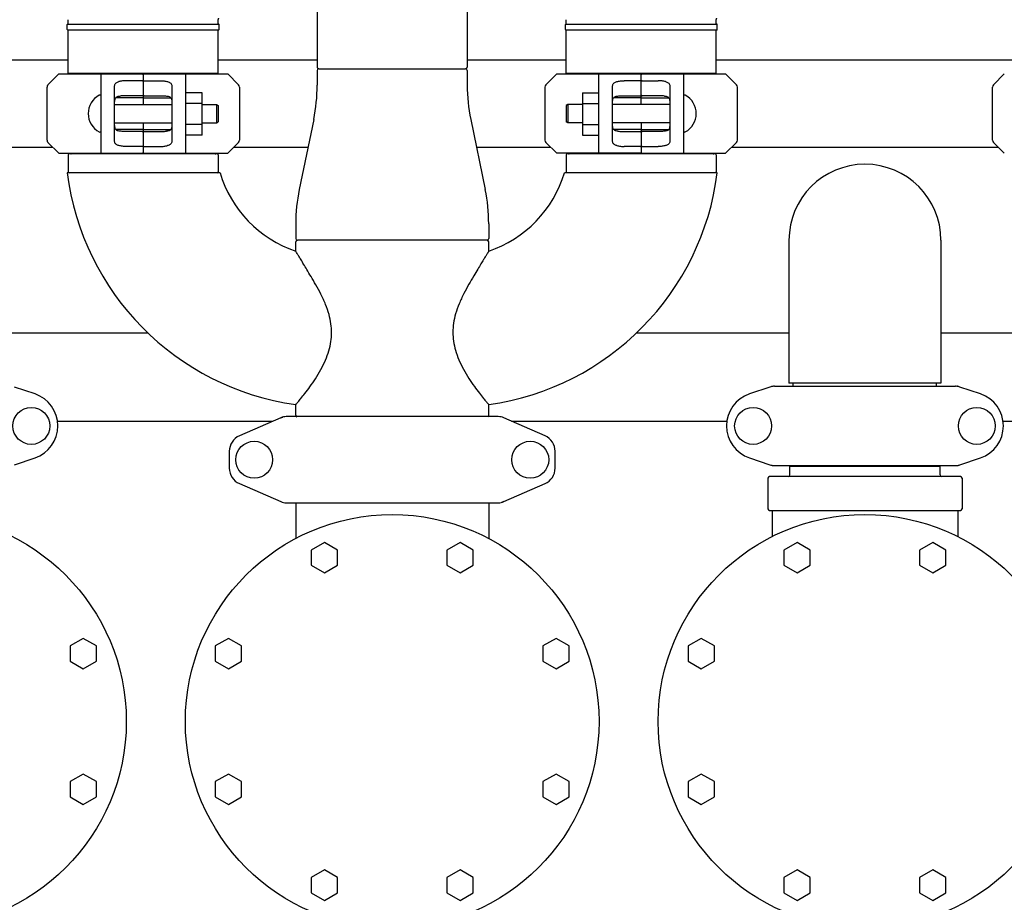
# Model space of a CAD drawing. Units: millimetres. Extents: x 30664 to 40707, y -409 to 6848.
# Drawn here: x 33949 to 34533, y 2471 to 2994 of the extents above; entities that cross this region are included whole.
import ezdxf

# ---------------------------------------------------------------- set-up
doc = ezdxf.new("R2010")
doc.units = ezdxf.units.MM
doc.layers.add('Equipo', color=7, linetype='Continuous')

msp = doc.modelspace()

# ---------------------------------------------------------------- linework, layer by layer
at = {"layer": 'Equipo'}
for p, q in [((34214.51, 3074.23), (34214.51, 2965.49)), ((34125.61, 3015.06), (34125.61, 2965.49)), ((33978.11, 2990.89), (33978.11, 2993.51)), ((34067.01, 2990.89), (34067.01, 2993.28)), ((34273.11, 2990.89), (34273.11, 2993.51)), ((34362.01, 2990.89), (34362.01, 2993.28)), ((33977.61, 2987.64), (33977.61, 2990.64)), ((33977.86, 2990.89), (34067.26, 2990.89)), ((34067.27, 2987.39), (33977.86, 2987.39)), ((33978.11, 2961.72), (33978.11, 2987.39)), ((34067.01, 2961.72), (34067.01, 2987.39)), ((34067.51, 2987.64), (34067.51, 2990.64)), ((34272.61, 2987.64), (34272.61, 2990.64)), ((34272.86, 2990.89), (34362.26, 2990.89)), ((34362.27, 2987.39), (34272.86, 2987.39)), ((34273.11, 2961.72), (34273.11, 2987.39)), ((34362.01, 2961.72), (34362.01, 2987.39)), ((34362.51, 2987.64), (34362.51, 2990.64)), ((33978.11, 2969.59), (33802.01, 2969.59)), ((34125.61, 2969.59), (34067.01, 2969.59)), ((34273.11, 2969.59), (34214.51, 2969.59)), ((34538.11, 2969.59), (34362.01, 2969.59)), ((34125.61, 2963.49), (34125.61, 2954.69)), ((34126.61, 2964.49), (34213.51, 2964.49)), ((34214.51, 2963.49), (34214.51, 2954.69)), ((33966.18, 2954.97), (33972.6, 2961.39)), ((33972.6, 2961.39), (34022.1, 2961.39)), ((34067.01, 2961.72), (33978.11, 2961.72)), ((33980.09, 2961.72), (33980.09, 2961.39)), ((33997.6, 2914.39), (33997.6, 2961.39)), ((34022.1, 2957.36), (34012.6, 2957.36)), ((34022.6, 2960.89), (34022.6, 2943.26)), ((34023.1, 2961.39), (34072.6, 2961.39)), ((34023.1, 2957.36), (34032.6, 2957.36)), ((34047.6, 2961.39), (34047.6, 2914.39)), ((34065.03, 2961.72), (34065.03, 2961.39)), ((34072.6, 2961.39), (34079.01, 2954.97)), ((34267.53, 2961.39), (34261.12, 2954.97)), ((34267.53, 2961.39), (34317.03, 2961.39)), ((34362.01, 2961.72), (34273.11, 2961.72)), ((34275.09, 2961.72), (34275.09, 2961.39)), ((34292.53, 2914.39), (34292.53, 2961.39)), ((34317.03, 2957.36), (34307.53, 2957.36)), ((34317.53, 2943.26), (34317.53, 2960.89)), ((34318.03, 2961.39), (34367.53, 2961.39)), ((34318.03, 2957.36), (34327.53, 2957.36)), ((34342.53, 2961.39), (34342.53, 2914.39)), ((34360.03, 2961.72), (34360.03, 2961.39)), ((34373.94, 2954.97), (34367.53, 2961.39)), ((34526.18, 2954.97), (34532.6, 2961.39)), ((33965.6, 2922.22), (33965.6, 2953.56)), ((34005.6, 2921.79), (34005.6, 2953.99)), ((34039.6, 2953.99), (34039.6, 2921.79)), ((34079.6, 2953.56), (34079.6, 2922.22)), ((34260.53, 2953.56), (34260.53, 2922.22)), ((34300.53, 2921.79), (34300.53, 2953.99)), ((34334.53, 2953.99), (34334.53, 2921.79)), ((34374.53, 2922.22), (34374.53, 2953.56)), ((34525.6, 2922.22), (34525.6, 2953.56)), ((34022.1, 2947.22), (34006.27, 2947.22)), ((34022.1, 2948.47), (34012.6, 2948.47)), ((34023.1, 2948.47), (34032.6, 2948.47)), ((34023.1, 2947.22), (34038.92, 2947.22)), ((34057.45, 2950.17), (34047.6, 2950.17)), ((34057.45, 2925.17), (34057.45, 2950.17)), ((34282.68, 2950.17), (34282.68, 2925.17)), ((34282.68, 2950.17), (34292.53, 2950.17)), ((34317.03, 2947.22), (34301.21, 2947.22)), ((34307.53, 2948.47), (34317.03, 2948.47)), ((34327.53, 2948.47), (34318.03, 2948.47)), ((34318.03, 2947.22), (34333.86, 2947.22)), ((34005.6, 2943.26), (34039.6, 2943.26)), ((34057.45, 2943.92), (34047.6, 2943.92)), ((34057.45, 2943.26), (34066, 2943.26)), ((34066, 2943.26), (34067, 2942.76)), ((34066, 2943.26), (34066, 2932.51)), ((34067, 2942.76), (34067, 2933.01)), ((34274.13, 2943.26), (34273.13, 2942.76)), ((34273.13, 2942.76), (34273.13, 2933.01)), ((34282.68, 2943.26), (34274.13, 2943.26)), ((34274.13, 2943.26), (34274.13, 2932.51)), ((34282.68, 2943.92), (34292.53, 2943.92)), ((34334.53, 2943.26), (34300.53, 2943.26)), ((34123.55, 2934.5), (34114.97, 2892.88)), ((34216.57, 2934.5), (34225.15, 2892.88)), ((34005.6, 2932.51), (34039.6, 2932.51)), ((34022.1, 2928.56), (34006.27, 2928.56)), ((34022.6, 2932.51), (34022.6, 2914.89)), ((34023.1, 2928.56), (34038.92, 2928.56)), ((34057.45, 2931.42), (34047.6, 2931.42)), ((34057.45, 2932.51), (34066, 2932.51)), ((34066, 2932.51), (34067, 2933.01)), ((34274.13, 2932.51), (34273.13, 2933.01)), ((34282.68, 2932.51), (34274.13, 2932.51)), ((34282.68, 2931.42), (34292.53, 2931.42)), ((34334.53, 2932.51), (34300.53, 2932.51)), ((34317.03, 2928.56), (34301.2, 2928.56)), ((34317.53, 2932.51), (34317.53, 2914.89)), ((34318.03, 2928.56), (34333.86, 2928.56)), ((34022.1, 2927.31), (34012.6, 2927.31)), ((34023.1, 2927.31), (34032.6, 2927.31)), ((34057.45, 2925.17), (34047.6, 2925.17)), ((34282.68, 2925.17), (34292.53, 2925.17)), ((34307.53, 2927.31), (34317.03, 2927.31)), ((34327.53, 2927.31), (34318.03, 2927.31)), ((33969.1, 2917.89), (33811.03, 2917.89)), ((33972.6, 2914.39), (33966.18, 2920.8)), ((34022.1, 2918.42), (34012.6, 2918.42)), ((34023.1, 2918.42), (34032.6, 2918.42)), ((34079.01, 2920.8), (34072.6, 2914.39)), ((34120.13, 2917.89), (34076.1, 2917.89)), ((34264.03, 2917.89), (34220, 2917.89)), ((34261.12, 2920.8), (34267.53, 2914.39)), ((34317.03, 2918.42), (34307.53, 2918.42)), ((34318.03, 2918.42), (34327.53, 2918.42)), ((34367.53, 2914.39), (34373.94, 2920.8)), ((34529.1, 2917.89), (34371.03, 2917.89)), ((34532.6, 2914.39), (34526.18, 2920.8)), ((33972.6, 2914.39), (34022.1, 2914.39)), ((33978.15, 2913.56), (33978.15, 2903.39)), ((34066.55, 2914.06), (33978.65, 2914.06)), ((34023.1, 2914.39), (34072.6, 2914.39)), ((34067.05, 2913.56), (34067.05, 2903.39)), ((34317.03, 2914.39), (34267.53, 2914.39)), ((34273.08, 2913.56), (34273.08, 2903.39)), ((34361.48, 2914.06), (34273.58, 2914.06)), ((34318.03, 2914.39), (34367.53, 2914.39)), ((34361.98, 2913.56), (34361.98, 2903.39)), ((34068.06, 2902.89), (33977.51, 2902.89)), ((34362.62, 2902.89), (34272.06, 2902.89)), ((34112.91, 2872.69), (34112.91, 2863.89)), ((34227.21, 2872.69), (34227.21, 2863.89)), ((34112.91, 2856.48), (34112.91, 2861.89)), ((34226.21, 2862.89), (34113.91, 2862.89)), ((34227.21, 2856.48), (34227.21, 2861.89)), ((34405.06, 2862.89), (34405.06, 2778.3)), ((34495.06, 2862.89), (34495.06, 2778.3)), ((34025.54, 2807.89), (33935.06, 2807.89)), ((34405.06, 2807.89), (34314.59, 2807.89)), ((34585.54, 2807.89), (34495.06, 2807.89)), ((33958.5, 2771.83), (33946.32, 2775.96)), ((34393.81, 2775.96), (34381.63, 2771.83)), ((34396.39, 2776.39), (34503.74, 2776.39)), ((34495.06, 2778.3), (34405.07, 2778.3)), ((34407.59, 2776.39), (34407.59, 2778.3)), ((34492.53, 2776.39), (34492.53, 2778.3)), ((34518.5, 2771.83), (34506.32, 2775.96)), ((34112.91, 2759.3), (34112.91, 2765.51)), ((34227.21, 2759.3), (34227.21, 2765.51)), ((33971.85, 2755.69), (34099.37, 2755.69)), ((34104.04, 2757.72), (34079.57, 2747.06)), ((34104.04, 2757.72), (34105.25, 2758.14)), ((34232.9, 2758.39), (34107.23, 2758.39)), ((34260.56, 2747.06), (34236.09, 2757.72)), ((34240.76, 2755.69), (34368.28, 2755.69)), ((34531.85, 2755.69), (34659.37, 2755.69)), ((34073.56, 2737.89), (34073.56, 2727.89)), ((34266.56, 2727.89), (34266.56, 2737.89)), ((33946.32, 2729.81), (33958.5, 2733.95)), ((34381.63, 2733.95), (34393.81, 2729.81)), ((34396.39, 2729.39), (34503.74, 2729.39)), ((34407.59, 2729.06), (34407.59, 2729.39)), ((34492.53, 2729.06), (34492.53, 2729.39)), ((34506.32, 2729.81), (34518.5, 2733.95)), ((34405.61, 2729.06), (34494.51, 2729.06)), ((34405.61, 2723.89), (34405.61, 2729.06)), ((34494.51, 2723.89), (34494.51, 2729.06)), ((34079.57, 2718.72), (34104.04, 2708.06)), ((34236.09, 2708.06), (34260.56, 2718.72)), ((34392.56, 2721.89), (34392.56, 2703.89)), ((34506.56, 2722.89), (34393.56, 2722.89)), ((34507.56, 2721.89), (34507.56, 2703.89)), ((34107.23, 2707.39), (34232.9, 2707.39)), ((34112.91, 2707.39), (34112.91, 2686.18)), ((34227.21, 2707.39), (34227.21, 2686.18)), ((34236.09, 2708.06), (34234.87, 2707.64)), ((34393.56, 2702.89), (34506.56, 2702.89)), ((34395.06, 2702.89), (34395.06, 2687.26)), ((34505.06, 2702.89), (34505.06, 2687.26)), ((34129.88, 2683.9), (34122.09, 2679.4)), ((34137.68, 2679.4), (34129.88, 2683.9)), ((34210.25, 2683.9), (34202.45, 2679.4)), ((34218.04, 2679.4), (34210.25, 2683.9)), ((34409.88, 2683.9), (34402.09, 2679.4)), ((34417.68, 2679.4), (34409.88, 2683.9)), ((34490.25, 2683.9), (34482.45, 2679.4)), ((34498.04, 2679.4), (34490.25, 2683.9)), ((34122.09, 2679.4), (34122.09, 2670.4)), ((34137.68, 2670.4), (34137.68, 2679.4)), ((34202.45, 2679.4), (34202.45, 2670.4)), ((34218.04, 2670.4), (34218.04, 2679.4)), ((34402.09, 2679.4), (34402.09, 2670.4)), ((34417.68, 2670.4), (34417.68, 2679.4)), ((34482.45, 2679.4), (34482.45, 2670.4)), ((34498.04, 2670.4), (34498.04, 2679.4)), ((34122.09, 2670.4), (34129.88, 2665.9)), ((34129.88, 2665.9), (34137.68, 2670.4)), ((34202.45, 2670.4), (34210.25, 2665.9)), ((34210.25, 2665.9), (34218.04, 2670.4)), ((34402.09, 2670.4), (34409.88, 2665.9)), ((34409.88, 2665.9), (34417.68, 2670.4)), ((34482.45, 2670.4), (34490.25, 2665.9)), ((34490.25, 2665.9), (34498.04, 2670.4)), ((33987.07, 2627.07), (33979.28, 2622.57)), ((33994.87, 2622.57), (33987.07, 2627.07)), ((34073.06, 2627.07), (34065.26, 2622.57)), ((34080.85, 2622.57), (34073.06, 2627.07)), ((34267.07, 2627.07), (34259.28, 2622.57)), ((34274.87, 2622.57), (34267.07, 2627.07)), ((34353.06, 2627.07), (34345.26, 2622.57)), ((34360.85, 2622.57), (34353.06, 2627.07)), ((33979.28, 2622.57), (33979.28, 2613.57)), ((33994.87, 2613.57), (33994.87, 2622.57)), ((34065.26, 2622.57), (34065.26, 2613.57)), ((34080.85, 2613.57), (34080.85, 2622.57)), ((34259.28, 2622.57), (34259.28, 2613.57)), ((34274.87, 2613.57), (34274.87, 2622.57)), ((34345.26, 2622.57), (34345.26, 2613.57)), ((34360.85, 2613.57), (34360.85, 2622.57)), ((33979.28, 2613.57), (33987.07, 2609.07)), ((33987.07, 2609.07), (33994.87, 2613.57)), ((34065.26, 2613.57), (34073.06, 2609.07)), ((34073.06, 2609.07), (34080.85, 2613.57)), ((34259.28, 2613.57), (34267.07, 2609.07)), ((34267.07, 2609.07), (34274.87, 2613.57)), ((34345.26, 2613.57), (34353.06, 2609.07)), ((34353.06, 2609.07), (34360.85, 2613.57)), ((33987.07, 2546.71), (33979.28, 2542.21)), ((33994.87, 2542.21), (33987.07, 2546.71)), ((34073.06, 2546.71), (34065.26, 2542.21)), ((34080.85, 2542.21), (34073.06, 2546.71)), ((34267.07, 2546.71), (34259.28, 2542.21)), ((34274.87, 2542.21), (34267.07, 2546.71)), ((34353.06, 2546.71), (34345.26, 2542.21)), ((34360.85, 2542.21), (34353.06, 2546.71)), ((33979.28, 2542.21), (33979.28, 2533.21)), ((33994.87, 2533.21), (33994.87, 2542.21)), ((34065.26, 2542.21), (34065.26, 2533.21)), ((34080.85, 2533.21), (34080.85, 2542.21)), ((34259.28, 2542.21), (34259.28, 2533.21)), ((34274.87, 2533.21), (34274.87, 2542.21)), ((34345.26, 2542.21), (34345.26, 2533.21)), ((34360.85, 2533.21), (34360.85, 2542.21)), ((33979.28, 2533.21), (33987.07, 2528.71)), ((33987.07, 2528.71), (33994.87, 2533.21)), ((34065.26, 2533.21), (34073.06, 2528.71)), ((34073.06, 2528.71), (34080.85, 2533.21)), ((34259.28, 2533.21), (34267.07, 2528.71)), ((34267.07, 2528.71), (34274.87, 2533.21)), ((34345.26, 2533.21), (34353.06, 2528.71)), ((34353.06, 2528.71), (34360.85, 2533.21)), ((34129.88, 2489.88), (34122.09, 2485.38)), ((34122.09, 2485.38), (34122.09, 2476.38)), ((34137.68, 2485.38), (34129.88, 2489.88)), ((34137.68, 2476.38), (34137.68, 2485.38)), ((34210.25, 2489.88), (34202.45, 2485.38)), ((34202.45, 2485.38), (34202.45, 2476.38)), ((34218.04, 2485.38), (34210.25, 2489.88)), ((34218.04, 2476.38), (34218.04, 2485.38)), ((34409.88, 2489.88), (34402.09, 2485.38)), ((34402.09, 2485.38), (34402.09, 2476.38)), ((34417.68, 2485.38), (34409.88, 2489.88)), ((34417.68, 2476.38), (34417.68, 2485.38)), ((34490.25, 2489.88), (34482.45, 2485.38)), ((34482.45, 2485.38), (34482.45, 2476.38)), ((34498.04, 2485.38), (34490.25, 2489.88)), ((34498.04, 2476.38), (34498.04, 2485.38)), ((34122.09, 2476.38), (34129.88, 2471.88)), ((34129.88, 2471.88), (34137.68, 2476.38)), ((34202.45, 2476.38), (34210.25, 2471.88)), ((34210.25, 2471.88), (34218.04, 2476.38)), ((34402.09, 2476.38), (34409.88, 2471.88)), ((34409.88, 2471.88), (34417.68, 2476.38)), ((34482.45, 2476.38), (34490.25, 2471.88)), ((34490.25, 2471.88), (34498.04, 2476.38))]:
    msp.add_line(p, q, dxfattribs=at)
for centre, radius in [((33956.31, 2752.89), 10.94), ((34383.81, 2752.89), 10.94), ((34516.31, 2752.89), 10.94), ((34088.31, 2732.89), 10.94), ((34251.81, 2732.89), 10.94), ((33890.06, 2577.89), 122.5), ((34170.06, 2577.89), 122.5), ((34450.06, 2577.89), 122.5)]:
    msp.add_circle(centre, radius, dxfattribs=at)
for centre, radius, start, end in [((33977.86, 2990.64), 0.25, 90, 180), ((33977.86, 2987.64), 0.25, 180, 270), ((34067.26, 2990.64), 0.25, 0, 90), ((34067.26, 2987.64), 0.25, 270, 0), ((34272.86, 2990.64), 0.25, 90, 180), ((34272.86, 2987.64), 0.25, 180, 270), ((34362.26, 2990.64), 0.25, 0, 90), ((34362.26, 2987.64), 0.25, 270, 0), ((34126.61, 2965.49), 1, 180, 270), ((34126.61, 2963.49), 1, 90, 180), ((34213.51, 2965.49), 1, 270, 0), ((34213.51, 2963.49), 1, 0, 90), ((34022.1, 2960.89), 0.5, 0.00007, 90), ((34023.1, 2960.89), 0.5, 90, 180), ((34317.03, 2960.89), 0.5, 0, 90), ((34318.03, 2960.89), 0.5, 90, 179.99995), ((33967.6, 2953.56), 2, 135, 180), ((34077.6, 2953.56), 2, 0, 45), ((34025.61, 2954.69), 100, 348.35062, 0), ((34314.51, 2954.69), 100, 180, 191.64938), ((34262.53, 2953.56), 2, 135, 180), ((34372.53, 2953.56), 2, 0, 45), ((34527.6, 2953.56), 2, 135, 180), ((34002.31, 2937.89), 12.31, 118.19243, 241.80757), ((33996.85, 2948.08), 0.75, 9.84893, 118.19243), ((34343.28, 2948.08), 0.75, 61.80757, 170.15107), ((34337.82, 2937.89), 12.31, 298.19243, 61.80757), ((33967.6, 2922.22), 2, 180, 225), ((33996.85, 2927.7), 0.75, 241.80757, 350.15107), ((34077.6, 2922.22), 2, 315, 0), ((34262.53, 2922.22), 2, 180, 225), ((34343.28, 2927.7), 0.75, 189.84893, 298.19243), ((34372.53, 2922.22), 2, 315, 0), ((34527.6, 2922.22), 2, 180, 225), ((33978.65, 2913.56), 0.5, 90, 180), ((33979.63, 2914.56), 0.5, 270, 340.05973), ((34022.1, 2914.89), 0.5, 270, 0), ((34023.1, 2914.89), 0.5, 180.00007, 270), ((34065.57, 2914.56), 0.5, 199.94027, 270), ((34066.55, 2913.56), 0.5, 0, 90), ((34273.58, 2913.56), 0.5, 90, 180), ((34274.56, 2914.56), 0.5, 270, 340.05973), ((34317.03, 2914.89), 0.5, 270, 359.99995), ((34318.03, 2914.89), 0.5, 180, 270), ((34360.5, 2914.56), 0.5, 199.94027, 270), ((34361.48, 2913.56), 0.5, 0, 90), ((34450.06, 2862.89), 45, 0, 180), ((34135.2, 2922.89), 158.95, 187.22844, 261.94079), ((33978.65, 2903.39), 0.5, 180, 270), ((34066.55, 2903.39), 0.5, 270, 0), ((34135.2, 2922.89), 70.05, 196.58936, 251.45081), ((34204.93, 2922.89), 158.95, 278.05921, 352.77156), ((34204.93, 2922.89), 70.05, 288.54919, 343.41064), ((34273.58, 2903.39), 0.5, 180, 270), ((34361.48, 2903.39), 0.5, 270, 0), ((34212.91, 2872.69), 100, 168.35062, 180), ((34127.21, 2872.69), 100, 0, 11.64938), ((34113.91, 2863.89), 1, 180, 270), ((34226.21, 2863.89), 1, 270, 0), ((34113.91, 2861.89), 1, 90, 180), ((34226.21, 2861.89), 1, 0, 90), ((33952.06, 2752.89), 20, 288.76124, 71.23876), ((34388.06, 2752.89), 20, 108.76124, 251.23876), ((34512.06, 2752.89), 20, 288.76124, 71.23876), ((34113.91, 2759.3), 1, 180, 245.81036), ((34226.21, 2759.3), 1, 294.18964, 0), ((34107.23, 2750.39), 8, 90, 113.55507), ((34232.9, 2750.39), 8, 66.44493, 90), ((34083.56, 2737.89), 10, 113.55507, 180), ((34256.56, 2737.89), 10, 0, 66.44493), ((34083.56, 2727.89), 10, 180, 246.44493), ((34256.56, 2727.89), 10, 293.55507, 0), ((34404.61, 2723.89), 1, 270, 0), ((34495.51, 2723.89), 1, 180, 270), ((34393.56, 2721.89), 1, 90, 180), ((34506.56, 2721.89), 1, 0, 90), ((34107.23, 2715.39), 8, 246.44493, 270), ((34232.9, 2715.39), 8, 270, 293.55507), ((34393.56, 2703.89), 1, 180, 270), ((34506.56, 2703.89), 1, 270, 0)]:
    msp.add_arc(centre, radius, start, end, dxfattribs=at)
for points, start_tangent, end_tangent in [([(34067.01, 2993.28), (34067.02, 2993.35), (34067.03, 2993.55), (34067.07, 2993.76), (34067.14, 2993.98), (34067.23, 2994.19), (34067.35, 2994.39)], (-0.000058, 1), (0.556256, 0.831011)), ([(34362.01, 2993.28), (34362.02, 2993.35), (34362.03, 2993.55), (34362.07, 2993.76), (34362.14, 2993.98), (34362.23, 2994.19), (34362.35, 2994.39)], (-0.000058, 1), (0.556256, 0.831011)), ([(34005.6, 2953.99), (34005.71, 2954.83), (34006.05, 2955.54), (34006.61, 2956.11), (34007.33, 2956.53), (34008.19, 2956.83)], (0, 1), (0.96403, 0.265794)), ([(34012.6, 2957.36), (34011.42, 2957.32), (34010.27, 2957.22), (34009.19, 2957.06), (34008.19, 2956.83)], (-1, 0), (-0.96403, -0.265794)), ([(34022.6, 2957), (34022.57, 2957.12), (34022.47, 2957.24), (34022.31, 2957.32), (34022.1, 2957.36)], (0, 1), (-1, 0)), ([(34022.6, 2957), (34022.63, 2957.12), (34022.73, 2957.24), (34022.89, 2957.32), (34023.1, 2957.36)], (0, 1), (1, 0)), ([(34032.6, 2957.36), (34033.78, 2957.32), (34034.92, 2957.22), (34036.01, 2957.06), (34037.01, 2956.83)], (1, 0), (0.96403, -0.265794)), ([(34037.01, 2956.83), (34037.86, 2956.53), (34038.59, 2956.11), (34039.15, 2955.54), (34039.49, 2954.83), (34039.6, 2953.99)], (0.96403, -0.265794), (0, -1)), ([(34300.53, 2953.99), (34300.64, 2954.83), (34300.98, 2955.54), (34301.53, 2956.11), (34302.26, 2956.53), (34303.12, 2956.83)], (0, 1), (0.96403, 0.265794)), ([(34303.12, 2956.83), (34304.12, 2957.06), (34305.2, 2957.22), (34306.35, 2957.32), (34307.53, 2957.36)], (0.96403, 0.265794), (1, 0)), ([(34317.03, 2957.36), (34317.24, 2957.32), (34317.4, 2957.24), (34317.5, 2957.12), (34317.53, 2957)], (1, 0), (0, -1)), ([(34318.03, 2957.36), (34317.82, 2957.32), (34317.66, 2957.24), (34317.56, 2957.12), (34317.53, 2957)], (-1, 0), (0, -1)), ([(34331.94, 2956.83), (34330.94, 2957.06), (34329.86, 2957.22), (34328.71, 2957.32), (34327.53, 2957.36)], (-0.96403, 0.265794), (-1, 0)), ([(34331.94, 2956.83), (34332.8, 2956.53), (34333.53, 2956.11), (34334.08, 2955.54), (34334.42, 2954.83), (34334.53, 2953.99)], (0.96403, -0.265794), (0, -1)), ([(34005.6, 2942.74), (34005.61, 2944.17), (34005.69, 2945.41), (34005.89, 2946.43), (34006.28, 2947.24), (34006.91, 2947.81), (34007.77, 2948.15), (34008.86, 2948.32)], (0, 1), (0.996301, 0.085931)), ([(34012.6, 2948.47), (34011.29, 2948.46), (34010.03, 2948.41), (34008.86, 2948.32)], (-1, 0), (-0.996301, -0.085931)), ([(34022.6, 2949.05), (34022.58, 2948.9), (34022.53, 2948.75), (34022.44, 2948.62), (34022.3, 2948.52), (34022.1, 2948.47)], (0, -1), (-1, 0)), ([(34022.6, 2947.28), (34022.53, 2947.25), (34022.35, 2947.23), (34022.1, 2947.22)], (0, -1), (-1, 0)), ([(34022.6, 2949.05), (34022.62, 2948.9), (34022.67, 2948.75), (34022.76, 2948.62), (34022.9, 2948.52), (34023.1, 2948.47)], (0, -1), (1, 0)), ([(34022.6, 2947.28), (34022.67, 2947.25), (34022.85, 2947.23), (34023.1, 2947.22)], (0, -1), (1, 0)), ([(34032.6, 2948.47), (34033.9, 2948.46), (34035.16, 2948.41), (34036.33, 2948.32)], (1, 0), (0.996301, -0.085931)), ([(34036.33, 2948.32), (34037.43, 2948.15), (34038.29, 2947.81), (34038.92, 2947.23), (34039.31, 2946.42), (34039.51, 2945.4), (34039.58, 2944.17), (34039.6, 2942.74)], (0.996301, -0.085931), (0, -1)), ([(34300.53, 2942.74), (34300.54, 2944.17), (34300.62, 2945.41), (34300.82, 2946.43), (34301.22, 2947.24), (34301.84, 2947.81), (34302.7, 2948.15), (34303.79, 2948.32)], (0, 1), (0.996301, 0.085931)), ([(34303.79, 2948.32), (34304.97, 2948.41), (34306.23, 2948.46), (34307.53, 2948.47)], (0.996301, 0.085931), (1, 0)), ([(34317.53, 2949.05), (34317.51, 2948.9), (34317.46, 2948.75), (34317.37, 2948.62), (34317.23, 2948.52), (34317.03, 2948.47)], (0, -1), (-1, 0)), ([(34317.53, 2947.28), (34317.46, 2947.25), (34317.28, 2947.23), (34317.03, 2947.22)], (0, -1), (-1, 0)), ([(34317.53, 2949.05), (34317.55, 2948.9), (34317.6, 2948.75), (34317.69, 2948.62), (34317.83, 2948.52), (34318.03, 2948.47)], (0, -1), (1, 0)), ([(34317.53, 2947.28), (34317.6, 2947.25), (34317.78, 2947.23), (34318.03, 2947.22)], (0, -1), (1, 0)), ([(34331.27, 2948.32), (34330.1, 2948.41), (34328.84, 2948.46), (34327.53, 2948.47)], (-0.996301, 0.085931), (-1, 0)), ([(34331.27, 2948.32), (34332.36, 2948.15), (34333.22, 2947.81), (34333.85, 2947.23), (34334.24, 2946.42), (34334.44, 2945.4), (34334.52, 2944.17), (34334.53, 2942.74)], (0.996301, -0.085931), (0, -1)), ([(34008.86, 2927.45), (34007.77, 2927.62), (34006.91, 2927.97), (34006.28, 2928.55), (34005.89, 2929.36), (34005.69, 2930.38), (34005.61, 2931.61), (34005.6, 2933.03)], (-0.996301, 0.085931), (0, 1)), ([(34022.6, 2928.5), (34022.53, 2928.53), (34022.35, 2928.55), (34022.1, 2928.56)], (0, 1), (-1, 0)), ([(34022.6, 2928.5), (34022.67, 2928.53), (34022.85, 2928.55), (34023.1, 2928.56)], (0, 1), (1, 0)), ([(34039.6, 2933.03), (34039.58, 2931.61), (34039.51, 2930.37), (34039.31, 2929.35), (34038.91, 2928.54), (34038.29, 2927.97), (34037.42, 2927.62), (34036.33, 2927.45)], (0, -1), (-0.996301, -0.085931)), ([(34303.79, 2927.45), (34302.7, 2927.62), (34301.84, 2927.97), (34301.21, 2928.55), (34300.82, 2929.36), (34300.62, 2930.38), (34300.54, 2931.61), (34300.53, 2933.03)], (-0.996301, 0.085931), (0, 1)), ([(34317.53, 2928.5), (34317.46, 2928.53), (34317.28, 2928.55), (34317.03, 2928.56)], (0, 1), (-1, 0)), ([(34317.53, 2928.5), (34317.6, 2928.53), (34317.78, 2928.55), (34318.03, 2928.56)], (0, 1), (1, 0)), ([(34334.53, 2933.03), (34334.52, 2931.61), (34334.44, 2930.37), (34334.24, 2929.35), (34333.85, 2928.54), (34333.22, 2927.97), (34332.36, 2927.62), (34331.27, 2927.45)], (0, -1), (-0.996301, -0.085931)), ([(34008.19, 2918.95), (34007.33, 2919.25), (34006.61, 2919.67), (34006.05, 2920.23), (34005.71, 2920.95), (34005.6, 2921.79)], (-0.96403, 0.265794), (0, 1)), ([(34012.6, 2927.31), (34011.29, 2927.32), (34010.03, 2927.37), (34008.86, 2927.45)], (-1, 0), (-0.996301, 0.085931)), ([(34022.6, 2926.73), (34022.58, 2926.88), (34022.53, 2927.02), (34022.44, 2927.16), (34022.3, 2927.26), (34022.1, 2927.31)], (0, 1), (-1, 0)), ([(34022.6, 2926.73), (34022.62, 2926.88), (34022.67, 2927.02), (34022.76, 2927.16), (34022.9, 2927.26), (34023.1, 2927.31)], (0, 1), (1, 0)), ([(34032.6, 2927.31), (34033.9, 2927.32), (34035.16, 2927.37), (34036.33, 2927.45)], (1, 0), (0.996301, 0.085931)), ([(34039.6, 2921.79), (34039.49, 2920.95), (34039.15, 2920.23), (34038.59, 2919.67), (34037.86, 2919.25), (34037.01, 2918.95)], (0, -1), (-0.96403, -0.265794)), ([(34303.12, 2918.95), (34302.26, 2919.25), (34301.53, 2919.67), (34300.98, 2920.24), (34300.64, 2920.95), (34300.53, 2921.79)], (-0.96403, 0.265794), (0, 1)), ([(34303.79, 2927.45), (34304.97, 2927.37), (34306.23, 2927.32), (34307.53, 2927.31)], (0.996301, -0.085931), (1, 0)), ([(34317.53, 2926.73), (34317.51, 2926.88), (34317.46, 2927.02), (34317.37, 2927.16), (34317.23, 2927.26), (34317.03, 2927.31)], (0, 1), (-1, 0)), ([(34317.53, 2926.73), (34317.55, 2926.88), (34317.6, 2927.02), (34317.69, 2927.16), (34317.83, 2927.26), (34318.03, 2927.31)], (0, 1), (1, 0)), ([(34331.27, 2927.45), (34330.1, 2927.37), (34328.84, 2927.32), (34327.53, 2927.31)], (-0.996301, -0.085931), (-1, 0)), ([(34334.53, 2921.79), (34334.42, 2920.95), (34334.08, 2920.24), (34333.53, 2919.67), (34332.8, 2919.25), (34331.94, 2918.95)], (0, -1), (-0.96403, -0.265794)), ([(34012.6, 2918.42), (34011.42, 2918.45), (34010.27, 2918.56), (34009.19, 2918.72), (34008.19, 2918.95)], (-1, 0), (-0.96403, 0.265794)), ([(34022.6, 2918.78), (34022.57, 2918.65), (34022.47, 2918.54), (34022.31, 2918.45), (34022.1, 2918.42)], (0, -1), (-1, 0)), ([(34022.6, 2918.78), (34022.63, 2918.65), (34022.73, 2918.54), (34022.89, 2918.45), (34023.1, 2918.42)], (0, -1), (1, 0)), ([(34032.6, 2918.42), (34033.78, 2918.45), (34034.92, 2918.56), (34036.01, 2918.72), (34037.01, 2918.95)], (1, 0), (0.96403, 0.265794)), ([(34303.12, 2918.95), (34304.12, 2918.72), (34305.2, 2918.56), (34306.35, 2918.45), (34307.53, 2918.42)], (0.96403, -0.265794), (1, 0)), ([(34317.03, 2918.42), (34317.24, 2918.45), (34317.4, 2918.54), (34317.5, 2918.65), (34317.53, 2918.78)], (1, 0), (0, 1)), ([(34318.03, 2918.42), (34317.82, 2918.45), (34317.66, 2918.54), (34317.56, 2918.65), (34317.53, 2918.78)], (-1, 0), (0, 1)), ([(34331.94, 2918.95), (34330.94, 2918.72), (34329.86, 2918.56), (34328.71, 2918.45), (34327.53, 2918.42)], (-0.96403, -0.265794), (-1, 0)), ([(34113.13, 2856.12), (34113.11, 2856.14), (34112.91, 2856.48)], (-0.509679, 0.860365), (-0.508861, 0.860849)), ([(34112.91, 2765.51), (34113.26, 2765.91), (34114.31, 2767.14), (34116.02, 2769.2), (34118.37, 2772.15), (34121.3, 2776.07), (34124.57, 2780.87), (34127.77, 2786.25), (34130.51, 2791.91), (34132.52, 2797.48), (34133.72, 2802.87), (34134.14, 2808.11), (34133.8, 2813.39), (34132.64, 2818.93), (34130.61, 2824.82), (34127.85, 2830.86), (34124.82, 2836.51), (34121.97, 2841.44), (34119.52, 2845.51), (34117.6, 2848.69), (34116.05, 2851.25), (34114.74, 2853.41), (34113.73, 2855.1), (34113.13, 2856.12)], (0.653927, 0.756558), (-0.509679, 0.860365)), ([(34227, 2856.12), (34226.42, 2855.13), (34225.44, 2853.51), (34224.17, 2851.39), (34222.64, 2848.87), (34220.74, 2845.74), (34218.33, 2841.73), (34215.5, 2836.87), (34212.49, 2831.26), (34209.69, 2825.23), (34207.6, 2819.31), (34206.38, 2813.72), (34205.99, 2808.39), (34206.37, 2803.13), (34207.54, 2797.72), (34209.53, 2792.13), (34212.26, 2786.44), (34215.46, 2781.02), (34218.75, 2776.18), (34221.71, 2772.22), (34224.08, 2769.24), (34225.81, 2767.15), (34226.86, 2765.92), (34227.21, 2765.51)], (-0.509679, -0.860365), (0.653927, -0.756558)), ([(34227.21, 2856.48), (34227.02, 2856.15), (34227, 2856.12)], (-0.508861, -0.860849), (-0.509679, -0.860365)), ([(34396.39, 2776.39), (34395.51, 2776.34), (34394.65, 2776.2), (34393.81, 2775.96)], (-1, 0), (-0.946867, -0.321625)), ([(34394.96, 2776.35), (34395.03, 2776.37), (34395.1, 2776.39), (34395.17, 2776.39)], (0.946865, 0.321632), (1, 0.000025)), ([(34506.32, 2775.96), (34505.48, 2776.2), (34504.61, 2776.34), (34503.74, 2776.39)], (-0.946867, 0.321625), (-1, 0)), ([(34505.17, 2776.35), (34505.1, 2776.37), (34505.03, 2776.39), (34504.96, 2776.39)], (-0.946872, 0.321611), (-1, 0.00002)), ([(34393.81, 2729.81), (34394.65, 2729.58), (34395.51, 2729.44), (34396.39, 2729.39)], (0.946867, -0.321625), (1, 0)), ([(34395.17, 2729.39), (34395.1, 2729.39), (34395.03, 2729.4), (34394.96, 2729.42)], (-1, -0.000007), (-0.946875, 0.321601)), ([(34503.74, 2729.39), (34504.61, 2729.44)], (1, 0), (0.994053, 0.108896)), ([(34504.61, 2729.44), (34505.05, 2729.5)], (0.994053, 0.108896), (0.986627, 0.162992)), ([(34504.96, 2729.39), (34505.03, 2729.39), (34505.1, 2729.4), (34505.17, 2729.42)], (1, 0.000015), (0.946874, 0.321606)), ([(34505.05, 2729.5), (34505.48, 2729.58), (34506.32, 2729.81)], (0.986627, 0.162992), (0.946867, 0.321625))]:
    msp.add_spline(points, degree=3, dxfattribs=dict(at, start_tangent=start_tangent, end_tangent=end_tangent))

doc.saveas('drawing.dxf')
